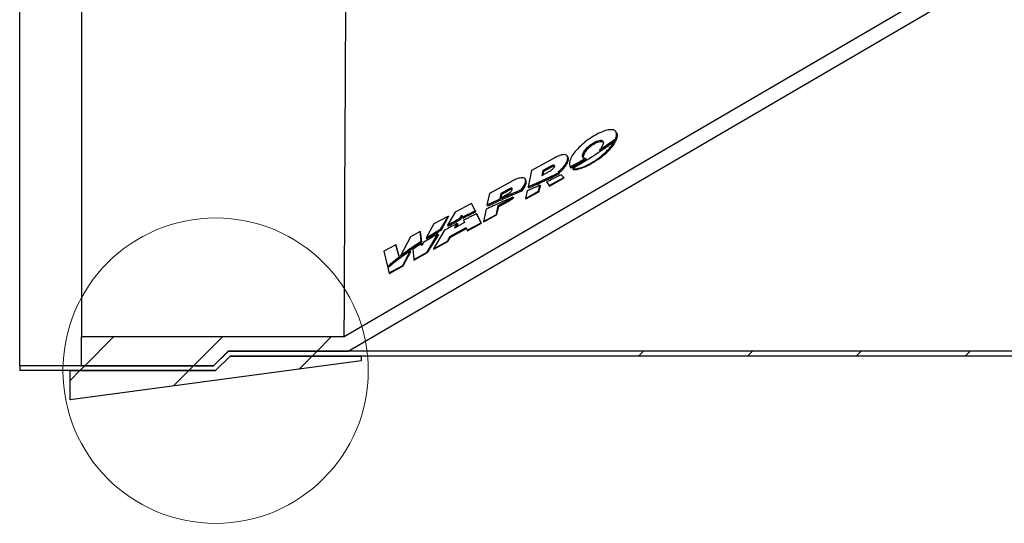
# Model space of a CAD drawing. Units: inches. Extents: x 0.3 to 7.9, y 0.2 to 11.3.
# Drawn here: x 4.3 to 5.9, y 8.2 to 9 of the extents above; entities that cross this region are included whole.
import ezdxf

# ---------------------------------------------------------------- set-up
doc = ezdxf.new("R2010")
doc.units = ezdxf.units.IN
doc.header["$MEASUREMENT"] = 0

msp = doc.modelspace()

# ---------------------------------------------------------------- hatches: boundary and pattern name
at = {"linetype": 'Continuous', "lineweight": 18}
h = msp.add_hatch(dxfattribs=at)
h.set_pattern_fill('ANSI34', angle=3e-322, style=0)
edge = h.paths.add_edge_path(flags=0)
edge.add_line((6.6839, 9.7303), (6.6839, 9.5954))
edge.add_spline(control_points=[(6.6839, 9.5954), (6.6438, 9.572), (6.6036, 9.5485), (6.5634, 9.5251), (6.4755, 9.4738), (6.3877, 9.4224), (6.2998, 9.3711), (6.124, 9.2685), (5.9483, 9.1659), (5.7725, 9.0632), (5.6093, 8.9679), (5.446, 8.8726), (5.2828, 8.7773), (5.1251, 8.6852), (4.9675, 8.5932), (4.8098, 8.5011)], knot_values=[0.003325, 0.003325, 0.003325, 0.003325, 0.038772, 0.038772, 0.038772, 0.116317, 0.116317, 0.116317, 0.271405, 0.271405, 0.271405, 0.415446, 0.415446, 0.415446, 0.55456, 0.55456, 0.55456, 0.55456], weights=[1, 1, 1, 1, 1, 1, 1, 1, 1, 1, 1, 1, 1, 1, 1, 1], degree=3, periodic=0)
edge.add_line((4.8098, 8.5011), (4.383, 8.5011))
edge.add_line((4.383, 8.5011), (4.383, 8.4543))
edge.add_line((4.383, 8.4543), (4.5976, 8.4543))
edge.add_line((4.5976, 8.4543), (4.6211, 8.4777))
edge.add_line((4.6211, 8.4777), (4.8162, 8.4777))
edge.add_line((4.8162, 8.4777), (6.7009, 9.5783))
edge.add_line((6.7009, 9.5783), (6.7009, 9.5781))
edge.add_line((6.7009, 9.5781), (6.9155, 9.5781))
edge.add_line((6.9155, 9.5781), (6.9155, 9.7537))
edge.add_line((6.9155, 9.7537), (6.7009, 9.7537))
edge.add_line((6.7009, 9.7537), (4.8162, 9.7537))
edge.add_line((4.8162, 9.7537), (4.6211, 9.7537))
edge.add_line((4.6211, 9.7537), (4.5976, 9.7771))
edge.add_line((4.5976, 9.7771), (4.383, 9.7771))
edge.add_line((4.383, 9.7771), (4.383, 9.7303))
edge.add_line((4.383, 9.7303), (4.8162, 9.7303))
edge.add_spline(control_points=[(4.8162, 9.7303), (4.9912, 9.7303), (5.1661, 9.7303), (5.3411, 9.7303), (5.5199, 9.7303), (5.6986, 9.7303), (5.8774, 9.7303), (6.0137, 9.7303), (6.15, 9.7303), (6.2863, 9.7303), (6.4188, 9.7303), (6.5514, 9.7303), (6.6839, 9.7303)], knot_values=[0.002865, 0.002865, 0.002865, 0.002865, 0.136208, 0.136208, 0.136208, 0.272417, 0.272417, 0.272417, 0.376283, 0.376283, 0.376283, 0.477278, 0.477278, 0.477278, 0.477278], weights=[1, 1, 1, 1, 1, 1, 1, 1, 1, 1, 1, 1, 1], degree=3, periodic=0)
h = msp.add_hatch(dxfattribs=at)
h.set_pattern_fill('ANSI34', angle=3e-322, style=0)
h.paths.add_polyline_path([(4.6009, 8.4464), (4.6245, 8.47), (6.6967, 8.47), (6.7204, 8.4464), (7.0386, 8.4464), (7.0386, 8.4543), (6.7236, 8.4543), (6.7, 8.4779), (4.6213, 8.4779), (4.5976, 8.4543), (4.2827, 8.4543), (4.2827, 8.4464)], flags=0)
h = msp.add_hatch(dxfattribs=at)
h.set_pattern_fill('ANSI34', angle=3e-322, style=0)
h.paths.add_polyline_path([(4.3647, 8.3992), (4.8371, 8.4622), (4.8371, 8.47), (4.6245, 8.47), (4.6009, 8.4464), (4.3647, 8.4464)], flags=0)

# ---------------------------------------------------------------- linework, layer by layer
at = {"color": 7, "linetype": 'Continuous', "lineweight": 25}
for p, q in [((4.383, 9.7303), (4.383, 8.5011)), ((6.6839, 9.5954), (4.8098, 8.5011)), ((6.7009, 9.5783), (4.8162, 8.4777)), ((4.2827, 8.4543), (4.2827, 9.0371)), ((5.2522, 8.8327), (5.2511, 8.8345)), ((5.2485, 8.8189), (5.2497, 8.8171)), ((5.2486, 8.8188), (5.2514, 8.8208)), ((5.2502, 8.8228), (5.2514, 8.8208)), ((5.2518, 8.8268), (5.2531, 8.8248)), ((5.197, 8.7968), (5.1983, 8.7949)), ((5.2245, 8.8051), (5.2257, 8.8032)), ((5.231, 8.8093), (5.2322, 8.8074)), ((5.151, 8.7917), (5.1141, 8.7715)), ((5.173, 8.7936), (5.1721, 8.7951)), ((5.1726, 8.7897), (5.1737, 8.7879)), ((5.2016, 8.7912), (5.2027, 8.7894)), ((5.1141, 8.7715), (5.1086, 8.7452)), ((5.1326, 8.7715), (5.131, 8.7636)), ((5.131, 8.7636), (5.1437, 8.7706)), ((5.1454, 8.7785), (5.1326, 8.7715)), ((5.1326, 8.7715), (5.1337, 8.7699)), ((5.1337, 8.7699), (5.1326, 8.7645)), ((5.1464, 8.7769), (5.1337, 8.7699)), ((5.1454, 8.7785), (5.1464, 8.7769)), ((5.15, 8.7641), (5.151, 8.7623)), ((5.1583, 8.7681), (5.1572, 8.7692)), ((5.1583, 8.7681), (5.1594, 8.7664)), ((5.1664, 8.7601), (5.1619, 8.7646)), ((5.1766, 8.7775), (5.1776, 8.7758)), ((5.1766, 8.7775), (5.1777, 8.7757)), ((5.1773, 8.7779), (5.1784, 8.7761)), ((5.1806, 8.7747), (5.1815, 8.7732)), ((5.0824, 8.7542), (5.0456, 8.734)), ((5.1044, 8.7561), (5.1035, 8.7576)), ((5.104, 8.7522), (5.1051, 8.7505)), ((5.1225, 8.7513), (5.1236, 8.7495)), ((5.1362, 8.7576), (5.1373, 8.7558)), ((5.1385, 8.7528), (5.1426, 8.747)), ((5.1385, 8.7528), (5.1395, 8.7514)), ((5.1395, 8.7514), (5.1431, 8.7462)), ((5.1426, 8.747), (5.1664, 8.7601)), ((5.1431, 8.7462), (5.1669, 8.7593)), ((5.1664, 8.7601), (5.1669, 8.7593)), ((5.0456, 8.734), (5.0417, 8.7156)), ((5.0641, 8.734), (5.0624, 8.7261)), ((5.0624, 8.7261), (5.0756, 8.7334)), ((5.0651, 8.7325), (5.064, 8.727)), ((5.0773, 8.7413), (5.0641, 8.734)), ((5.0641, 8.734), (5.0651, 8.7325)), ((5.0783, 8.7397), (5.0651, 8.7325)), ((5.0773, 8.7413), (5.0783, 8.7397)), ((5.0811, 8.7334), (5.0881, 8.7365)), ((5.0811, 8.7334), (5.0822, 8.7316)), ((5.0822, 8.7316), (5.0892, 8.7347)), ((5.0881, 8.7365), (5.095, 8.7394)), ((5.0881, 8.7365), (5.0892, 8.7347)), ((5.0892, 8.7347), (5.0962, 8.7376)), ((5.095, 8.7394), (5.0962, 8.7376)), ((5.0976, 8.7405), (5.0987, 8.7387)), ((5.1071, 8.7383), (5.1045, 8.7262)), ((5.1045, 8.7262), (5.1255, 8.7377)), ((5.105, 8.7255), (5.126, 8.7369)), ((5.1086, 8.7452), (5.1097, 8.7434)), ((5.1088, 8.7453), (5.1099, 8.7435)), ((5.1255, 8.7377), (5.1276, 8.7476)), ((5.1255, 8.7377), (5.126, 8.7369)), ((5.126, 8.7369), (5.1285, 8.7461)), ((5.1276, 8.7476), (5.1285, 8.7461)), ((5.1426, 8.747), (5.1431, 8.7462)), ((5.0164, 8.718), (4.9901, 8.7036)), ((5.0224, 8.7062), (5.0164, 8.718)), ((5.0164, 8.718), (5.0169, 8.7172)), ((5.0234, 8.7046), (5.0169, 8.7172)), ((5.06, 8.7147), (5.0759, 8.7234)), ((5.061, 8.7131), (5.077, 8.7218)), ((5.0671, 8.7273), (5.0682, 8.7255)), ((5.0741, 8.7304), (5.0752, 8.7286)), ((5.0759, 8.7234), (5.077, 8.7218)), ((5.0837, 8.7282), (5.0848, 8.7265)), ((5.1045, 8.7262), (5.105, 8.7255)), ((4.9901, 8.7036), (4.9777, 8.6828)), ((5.011, 8.7005), (5.012, 8.6989)), ((5.0224, 8.7062), (5.0234, 8.7046)), ((5.0323, 8.6867), (5.0249, 8.7012)), ((5.0249, 8.7012), (5.026, 8.6995)), ((5.0402, 8.7085), (5.036, 8.6887)), ((5.036, 8.6887), (5.0569, 8.7002)), ((5.0417, 8.7156), (5.0428, 8.7139)), ((5.0569, 8.7002), (5.06, 8.7147)), ((5.0569, 8.7002), (5.0574, 8.6994)), ((5.0574, 8.6994), (5.061, 8.7131)), ((5.06, 8.7147), (5.061, 8.7131)), ((4.9554, 8.6847), (4.9428, 8.6621)), ((4.9789, 8.6975), (4.9554, 8.6847)), ((4.9666, 8.6765), (4.9789, 8.6975)), ((4.9676, 8.6749), (4.9794, 8.6968)), ((4.9789, 8.6975), (4.9794, 8.6968)), ((4.9829, 8.6857), (4.984, 8.6841)), ((5.0053, 8.6868), (4.9891, 8.6779)), ((4.9891, 8.6779), (4.9932, 8.6854)), ((4.9932, 8.6854), (4.9943, 8.6837)), ((4.9978, 8.6937), (5.0007, 8.6988)), ((4.9978, 8.6937), (4.9989, 8.6921)), ((4.9989, 8.6921), (5.0014, 8.6968)), ((5.0007, 8.6988), (5.0018, 8.6958)), ((5.0018, 8.6958), (5.0028, 8.6941)), ((5.0037, 8.6908), (5.0053, 8.6868)), ((5.0096, 8.6743), (5.0323, 8.6867)), ((5.01, 8.6736), (5.0327, 8.686)), ((5.0327, 8.686), (5.026, 8.6995)), ((5.0323, 8.6867), (5.0327, 8.686)), ((5.036, 8.6887), (5.0364, 8.688)), ((5.0364, 8.688), (5.0574, 8.6994)), ((4.9334, 8.6726), (4.9176, 8.664)), ((4.935, 8.6571), (4.9334, 8.6726)), ((4.9334, 8.6726), (4.9338, 8.6719)), ((4.9361, 8.6555), (4.9338, 8.6719)), ((4.9447, 8.6388), (4.9619, 8.6684)), ((4.9728, 8.6744), (4.955, 8.6444)), ((4.9552, 8.6697), (4.9562, 8.6681)), ((4.9619, 8.6684), (4.963, 8.6667)), ((4.9666, 8.6765), (4.9676, 8.6749)), ((4.9777, 8.6828), (4.9787, 8.6812)), ((4.9816, 8.6642), (5.0081, 8.6787)), ((4.9823, 8.663), (5.0086, 8.6774)), ((4.9919, 8.6795), (4.9943, 8.6837)), ((5.0081, 8.6787), (5.0096, 8.6743)), ((5.0096, 8.6743), (5.01, 8.6736)), ((4.9176, 8.664), (4.9011, 8.633)), ((4.935, 8.6571), (4.9361, 8.6555)), ((4.9359, 8.6495), (4.9355, 8.6527)), ((4.9355, 8.6527), (4.9365, 8.6511)), ((4.9388, 8.6548), (4.9359, 8.6495)), ((4.9428, 8.6621), (4.9439, 8.6605)), ((4.9451, 8.6381), (4.963, 8.6667)), ((4.955, 8.6444), (4.9777, 8.6569)), ((4.9554, 8.6438), (4.9781, 8.6562)), ((4.9777, 8.6569), (4.9816, 8.6642)), ((4.9777, 8.6569), (4.9781, 8.6562)), ((4.9781, 8.6562), (4.9823, 8.663)), ((4.9816, 8.6642), (4.9823, 8.663)), ((4.8937, 8.651), (4.874, 8.6402)), ((4.874, 8.6402), (4.8803, 8.6154)), ((4.8988, 8.6312), (4.8937, 8.651)), ((4.8937, 8.651), (4.8942, 8.6502)), ((4.8997, 8.6296), (4.8942, 8.6502)), ((4.9049, 8.617), (4.9167, 8.6406)), ((4.9053, 8.6164), (4.9177, 8.639)), ((4.9167, 8.6406), (4.9177, 8.639)), ((4.9199, 8.6469), (4.9206, 8.6483)), ((4.9199, 8.6469), (4.9209, 8.6453)), ((4.9206, 8.6483), (4.9207, 8.6474)), ((4.9207, 8.6474), (4.9217, 8.6458)), ((4.9209, 8.6453), (4.9214, 8.6463)), ((4.9211, 8.6435), (4.9227, 8.6268)), ((4.9227, 8.6268), (4.9447, 8.6388)), ((4.9231, 8.6261), (4.9451, 8.6381)), ((4.9366, 8.6508), (4.9365, 8.6511)), ((4.9447, 8.6388), (4.9451, 8.6381)), ((4.955, 8.6444), (4.9554, 8.6438)), ((4.8899, 8.6239), (4.8909, 8.6224)), ((4.8988, 8.6312), (4.8997, 8.6296)), ((4.9011, 8.633), (4.9021, 8.6314)), ((4.9021, 8.6338), (4.9031, 8.6322)), ((4.9227, 8.6268), (4.9231, 8.6261)), ((4.8803, 8.6154), (4.8812, 8.614)), ((4.8808, 8.6135), (4.8829, 8.605)), ((4.8829, 8.605), (4.9049, 8.617)), ((4.8829, 8.605), (4.8833, 8.6044)), ((4.8833, 8.6044), (4.9053, 8.6164)), ((4.9049, 8.617), (4.9053, 8.6164)), ((4.383, 8.4543), (4.383, 8.5011)), ((4.8098, 8.5011), (4.383, 8.5011)), ((4.6213, 8.4779), (4.5976, 8.4543)), ((4.5976, 8.4543), (4.6211, 8.4777)), ((4.8162, 8.4777), (4.6211, 8.4777)), ((6.7, 8.4779), (4.6213, 8.4779)), ((4.8371, 8.4622), (4.3647, 8.3992)), ((4.6009, 8.4464), (4.6245, 8.47)), ((4.6245, 8.47), (4.8371, 8.47)), ((6.6967, 8.47), (4.6245, 8.47)), ((4.8371, 8.47), (4.8371, 8.4622)), ((4.5976, 8.4543), (4.2827, 8.4543)), ((4.2827, 8.4543), (4.2827, 8.4464)), ((4.6009, 8.4464), (4.2827, 8.4464)), ((4.3647, 8.4464), (4.6009, 8.4464)), ((4.3647, 8.3992), (4.3647, 8.4464)), ((4.383, 8.4543), (4.5976, 8.4543))]:
    msp.add_line(p, q, dxfattribs=at)
at = {"color": 7, "linetype": 'Continuous', "lineweight": 18}
msp.add_circle((4.6009, 8.4464), 0.248, dxfattribs=at)
at = {"color": 7, "linetype": 'Continuous', "lineweight": 25}
for points, knots in [([(4.8098, 8.5026), (4.8098, 8.5029), (4.8098, 8.5036), (4.8098, 8.5057), (4.8099, 8.5088), (4.8099, 8.5129), (4.8099, 8.5175), (4.8099, 8.5214), (4.8099, 8.5243), (4.8099, 8.5259), (4.8099, 8.527), (4.8099, 8.5275), (4.8099, 8.5277), (4.8099, 8.5277), (4.8099, 8.5277), (4.8099, 8.5277), (4.8099, 8.5277), (4.8099, 8.5278), (4.8099, 8.5282), (4.81, 8.5294), (4.81, 8.5319), (4.81, 8.536), (4.81, 8.5414), (4.81, 8.548), (4.8101, 8.5562), (4.8101, 8.5658), (4.8102, 8.5762), (4.8102, 8.5872), (4.8103, 8.599), (4.8103, 8.612), (4.8104, 8.6256), (4.8105, 8.6451), (4.8106, 8.672), (4.8108, 8.7072), (4.8109, 8.7449), (4.8111, 8.7845), (4.8113, 8.8261), (4.8116, 8.8695), (4.8118, 8.9146), (4.812, 8.9608), (4.8123, 9.008), (4.8125, 9.0559), (4.8127, 9.1041), (4.813, 9.1524), (4.8133, 9.2005), (4.8135, 9.248), (4.8138, 9.2948), (4.814, 9.3404), (4.8142, 9.3846), (4.8145, 9.4272), (4.8147, 9.4679), (4.8149, 9.5064), (4.8151, 9.5424), (4.8153, 9.5759), (4.8155, 9.6065), (4.8156, 9.6341), (4.8158, 9.6585), (4.8159, 9.6796), (4.816, 9.6971), (4.8161, 9.7111), (4.8161, 9.7214), (4.8161, 9.7271), (4.8162, 9.7299), (4.8162, 9.7301), (4.8162, 9.7303)], [0, 0, 0, 0, 0.0075738, 0.01801, 0.0297359, 0.0432589, 0.0541866, 0.0641279, 0.0682025, 0.0713989, 0.0735067, 0.0740866, 0.0742465, 0.0742926, 0.0743069, 0.0743154, 0.0743339, 0.0744771, 0.0748661, 0.0762837, 0.0810033, 0.0879259, 0.0964859, 0.1061179, 0.1162564, 0.1293553, 0.1412622, 0.1519276, 0.1648352, 0.1768858, 0.1888644, 0.2013863, 0.2269664, 0.2531396, 0.2788642, 0.3042627, 0.3297102, 0.3552739, 0.3808565, 0.4064025, 0.4319335, 0.4574729, 0.4830182, 0.5085619, 0.5341038, 0.5596457, 0.5851882, 0.6107309, 0.6362733, 0.6618157, 0.6873581, 0.7129005, 0.7384428, 0.7639851, 0.7895274, 0.8150697, 0.8406119, 0.8661541, 0.8916963, 0.9172384, 0.9427806, 0.9683227, 0.9841614, 1, 1, 1, 1]), ([(5.2518, 8.8268), (5.2521, 8.8288), (5.2525, 8.8327), (5.2499, 8.8366), (5.2446, 8.8382), (5.2365, 8.8372), (5.226, 8.8334), (5.2146, 8.8274), (5.2033, 8.8198), (5.1931, 8.8112), (5.1847, 8.8023), (5.1784, 8.7933), (5.1767, 8.7879), (5.1758, 8.7852)], [0, 0, 0, 0, 0.086038, 0.160878, 0.230139, 0.308658, 0.394963, 0.493392, 0.594385, 0.69508, 0.795776, 0.896937, 1, 1, 1, 1]), ([(5.2531, 8.8248), (5.2535, 8.8273), (5.2541, 8.8303), (5.2523, 8.8322), (5.252, 8.8325)], [0, 0, 0, 0, 0.821845, 1, 1, 1, 1]), ([(5.1806, 8.7747), (5.1822, 8.7744), (5.1855, 8.7739), (5.1908, 8.775), (5.1952, 8.7763), (5.1983, 8.7775), (5.2016, 8.7789), (5.2051, 8.7806), (5.2118, 8.7841), (5.2216, 8.7903), (5.233, 8.7995), (5.2426, 8.8094), (5.2466, 8.8157), (5.2485, 8.8189)], [0, 0, 0, 0, 0.0842, 0.171171, 0.207851, 0.245925, 0.285604, 0.327076, 0.370508, 0.528281, 0.685283, 0.842247, 1, 1, 1, 1]), ([(5.1815, 8.7732), (5.1834, 8.7731), (5.187, 8.7728), (5.1939, 8.7747), (5.2008, 8.7775), (5.2075, 8.7807), (5.217, 8.7861), (5.2265, 8.7926), (5.2352, 8.7998), (5.2413, 8.8057), (5.2463, 8.8115), (5.2486, 8.8152), (5.2497, 8.8171)], [0, 0, 0, 0, 0.098334, 0.19635, 0.264479, 0.349812, 0.435271, 0.608709, 0.708978, 0.809241, 0.904636, 1, 1, 1, 1]), ([(5.197, 8.7968), (5.1976, 8.7985), (5.1987, 8.8018), (5.203, 8.8073), (5.2083, 8.8123), (5.2141, 8.8162), (5.2193, 8.819), (5.224, 8.8206), (5.2275, 8.8207), (5.2296, 8.8197), (5.2305, 8.8177), (5.2303, 8.8159), (5.2302, 8.8149)], [0, 0, 0, 0, 0.136503, 0.271302, 0.404643, 0.505589, 0.604773, 0.68918, 0.766534, 0.836852, 0.913641, 1, 1, 1, 1]), ([(5.1983, 8.7949), (5.1989, 8.7967), (5.2001, 8.8004), (5.2051, 8.8067), (5.2118, 8.8125), (5.2183, 8.8164), (5.2234, 8.8184), (5.227, 8.819), (5.2294, 8.8185), (5.2308, 8.8178), (5.2309, 8.8171), (5.231, 8.817)], [0, 0, 0, 0, 0.1729409, 0.3468454, 0.5183641, 0.6720722, 0.7623969, 0.8392059, 0.9161549, 0.9913922, 1, 1, 1, 1]), ([(5.2302, 8.8149), (5.2296, 8.8132), (5.2286, 8.8101), (5.2258, 8.8066), (5.2245, 8.8051)], [0, 0, 0, 0, 0.562499, 1, 1, 1, 1]), ([(5.231, 8.8093), (5.2346, 8.8117), (5.2412, 8.8161), (5.2475, 8.8207), (5.2502, 8.8228)], [0, 0, 0, 0, 0.559778, 1, 1, 1, 1]), ([(5.2322, 8.8074), (5.2338, 8.8085), (5.2371, 8.8107), (5.2412, 8.8134), (5.2435, 8.8151), (5.2443, 8.8157)], [0, 0, 0, 0, 0.400251, 0.800502, 1, 1, 1, 1]), ([(5.2457, 8.8167), (5.2433, 8.8149), (5.2391, 8.8117), (5.2348, 8.8086), (5.2329, 8.8073)], [0, 0, 0, 0, 0.559888, 1, 1, 1, 1]), ([(5.2485, 8.8189), (5.248, 8.8185), (5.247, 8.8178), (5.2461, 8.817), (5.2457, 8.8167)], [0, 0, 0, 0, 0.5599986, 1, 1, 1, 1]), ([(5.2502, 8.8228), (5.2506, 8.8235), (5.2512, 8.8249), (5.2516, 8.8262), (5.2518, 8.8268)], [0, 0, 0, 0, 0.55773, 1, 1, 1, 1]), ([(5.2514, 8.8208), (5.2516, 8.8212), (5.2519, 8.8218), (5.2525, 8.8232), (5.2528, 8.8241), (5.2531, 8.8248)], [0, 0, 0, 0, 0.2525371, 0.5050761, 1, 1, 1, 1]), ([(5.1726, 8.7897), (5.1727, 8.7912), (5.1731, 8.7939), (5.1712, 8.7966), (5.1676, 8.7976), (5.1628, 8.7968), (5.1572, 8.7949), (5.1532, 8.7928), (5.151, 8.7917)], [0, 0, 0, 0, 0.195472, 0.369441, 0.53328, 0.667927, 0.819922, 1, 1, 1, 1]), ([(5.2329, 8.8073), (5.2281, 8.804), (5.2187, 8.7975), (5.2013, 8.7865), (5.1885, 8.7791), (5.1806, 8.7747)], [0, 0, 0, 0, 0.280112, 0.560132, 1, 1, 1, 1]), ([(5.2016, 8.7912), (5.2006, 8.7912), (5.1987, 8.7913), (5.1968, 8.7931), (5.1969, 8.7954), (5.197, 8.7968)], [0, 0, 0, 0, 0.252652, 0.519284, 1, 1, 1, 1]), ([(5.2245, 8.8051), (5.2257, 8.8058), (5.2279, 8.8072), (5.23, 8.8086), (5.231, 8.8093)], [0, 0, 0, 0, 0.5599, 1, 1, 1, 1]), ([(5.2257, 8.8032), (5.2262, 8.8036), (5.2273, 8.8043), (5.2295, 8.8057), (5.2311, 8.8067), (5.2322, 8.8074)], [0, 0, 0, 0, 0.250112, 0.500224, 1, 1, 1, 1]), ([(5.1514, 8.7783), (5.1514, 8.7786), (5.1515, 8.7791), (5.1512, 8.7797), (5.1507, 8.78), (5.1496, 8.7801), (5.1478, 8.7797), (5.1462, 8.7789), (5.1454, 8.7785)], [0, 0, 0, 0, 0.143179, 0.269664, 0.38657, 0.500438, 0.736154, 1, 1, 1, 1]), ([(5.1572, 8.7692), (5.159, 8.7708), (5.163, 8.7742), (5.1675, 8.7794), (5.1711, 8.7849), (5.1721, 8.7881), (5.1726, 8.7897)], [0, 0, 0, 0, 0.225837, 0.494981, 0.73323, 1, 1, 1, 1]), ([(5.1584, 8.7674), (5.1606, 8.7693), (5.1657, 8.7738), (5.1715, 8.781), (5.173, 8.7857), (5.1737, 8.7879)], [0, 0, 0, 0, 0.280251, 0.654853, 1, 1, 1, 1]), ([(5.1737, 8.7879), (5.174, 8.7899), (5.1744, 8.7921), (5.173, 8.7934), (5.1729, 8.7935)], [0, 0, 0, 0, 0.906126, 1, 1, 1, 1]), ([(5.1758, 8.7852), (5.1756, 8.7835), (5.1751, 8.7805), (5.1762, 8.7784), (5.1766, 8.7775)], [0, 0, 0, 0, 0.586439, 1, 1, 1, 1]), ([(5.1773, 8.7779), (5.1819, 8.7803), (5.19, 8.7846), (5.198, 8.7892), (5.2016, 8.7912)], [0, 0, 0, 0, 0.560021, 1, 1, 1, 1]), ([(5.1784, 8.7761), (5.1804, 8.7772), (5.1845, 8.7794), (5.1926, 8.7837), (5.1986, 8.7872), (5.2027, 8.7894)], [0, 0, 0, 0, 0.2503668, 0.5007353, 1, 1, 1, 1]), ([(5.1987, 8.791), (5.1984, 8.7917), (5.1979, 8.7928), (5.1982, 8.7943), (5.1983, 8.7949)], [0, 0, 0, 0, 0.622972, 1, 1, 1, 1]), ([(5.1362, 8.7576), (5.1388, 8.7588), (5.1434, 8.7609), (5.1479, 8.7631), (5.15, 8.7641)], [0, 0, 0, 0, 0.560082, 1, 1, 1, 1]), ([(5.1619, 8.7646), (5.1575, 8.7623), (5.1498, 8.7583), (5.142, 8.7545), (5.1385, 8.7528)], [0, 0, 0, 0, 0.560115, 1, 1, 1, 1]), ([(5.1437, 8.7706), (5.1447, 8.7712), (5.1467, 8.7724), (5.1491, 8.7746), (5.1508, 8.7766), (5.1512, 8.7777), (5.1514, 8.7783)], [0, 0, 0, 0, 0.27147, 0.551245, 0.772947, 1, 1, 1, 1]), ([(5.1523, 8.7778), (5.1522, 8.778), (5.1518, 8.7783), (5.1508, 8.7784), (5.1494, 8.7782), (5.1478, 8.7776), (5.1468, 8.7771), (5.1464, 8.7769)], [0, 0, 0, 0, 0.185444, 0.374522, 0.562669, 0.841726, 1, 1, 1, 1]), ([(5.15, 8.7641), (5.1515, 8.7648), (5.1543, 8.7662), (5.1571, 8.7675), (5.1583, 8.7681)], [0, 0, 0, 0, 0.560024, 1, 1, 1, 1]), ([(5.151, 8.7623), (5.1517, 8.7627), (5.1531, 8.7633), (5.1559, 8.7647), (5.158, 8.7657), (5.1594, 8.7664)], [0, 0, 0, 0, 0.250027, 0.500054, 1, 1, 1, 1]), ([(5.1766, 8.7775), (5.1767, 8.7775), (5.177, 8.7777), (5.1772, 8.7778), (5.1773, 8.7779)], [0, 0, 0, 0, 0.560013, 1, 1, 1, 1]), ([(5.1777, 8.7757), (5.1777, 8.7758), (5.1779, 8.7758), (5.1781, 8.776), (5.1783, 8.7761), (5.1784, 8.7761)], [0, 0, 0, 0, 0.250117, 0.500234, 1, 1, 1, 1]), ([(5.104, 8.7522), (5.1042, 8.7537), (5.1045, 8.7564), (5.1027, 8.7591), (5.0991, 8.7601), (5.0942, 8.7593), (5.0886, 8.7574), (5.0846, 8.7553), (5.0824, 8.7542)], [0, 0, 0, 0, 0.1954722, 0.3694407, 0.5332804, 0.6679271, 0.8199225, 1, 1, 1, 1]), ([(5.0976, 8.7405), (5.0993, 8.7428), (5.1025, 8.747), (5.1035, 8.7506), (5.104, 8.7522)], [0, 0, 0, 0, 0.5604402, 1, 1, 1, 1]), ([(5.0987, 8.7387), (5.0995, 8.7397), (5.1012, 8.7419), (5.1037, 8.7459), (5.1046, 8.7487), (5.1051, 8.7505)], [0, 0, 0, 0, 0.257359, 0.514709, 1, 1, 1, 1]), ([(5.1051, 8.7505), (5.1054, 8.7525), (5.1058, 8.7547), (5.1044, 8.756), (5.1043, 8.7561)], [0, 0, 0, 0, 0.906207, 1, 1, 1, 1]), ([(5.1088, 8.7453), (5.1113, 8.7464), (5.1159, 8.7484), (5.1205, 8.7504), (5.1225, 8.7513)], [0, 0, 0, 0, 0.560067, 1, 1, 1, 1]), ([(5.1099, 8.7435), (5.111, 8.744), (5.1133, 8.745), (5.1179, 8.747), (5.1213, 8.7485), (5.1236, 8.7495)], [0, 0, 0, 0, 0.250095, 0.50019, 1, 1, 1, 1]), ([(5.1225, 8.7513), (5.1251, 8.7525), (5.1296, 8.7545), (5.1342, 8.7566), (5.1362, 8.7576)], [0, 0, 0, 0, 0.560093, 1, 1, 1, 1]), ([(5.1236, 8.7495), (5.1248, 8.75), (5.127, 8.7511), (5.1316, 8.7532), (5.135, 8.7548), (5.1373, 8.7558)], [0, 0, 0, 0, 0.250085, 0.500171, 1, 1, 1, 1]), ([(5.1373, 8.7558), (5.1385, 8.7563), (5.1408, 8.7574), (5.1453, 8.7596), (5.1488, 8.7612), (5.151, 8.7623)], [0, 0, 0, 0, 0.250138, 0.500274, 1, 1, 1, 1]), ([(5.0741, 8.7304), (5.0754, 8.7309), (5.0777, 8.732), (5.08, 8.733), (5.0811, 8.7334)], [0, 0, 0, 0, 0.560078, 1, 1, 1, 1]), ([(5.0756, 8.7334), (5.0766, 8.734), (5.0786, 8.7351), (5.0808, 8.7372), (5.0823, 8.7391), (5.0826, 8.7402), (5.0828, 8.7408)], [0, 0, 0, 0, 0.2761456, 0.5533214, 0.7736353, 1, 1, 1, 1]), ([(5.0828, 8.7408), (5.0828, 8.7411), (5.0829, 8.7419), (5.0823, 8.7426), (5.0812, 8.7428), (5.0794, 8.7423), (5.0781, 8.7417), (5.0773, 8.7413)], [0, 0, 0, 0, 0.21406, 0.395322, 0.562537, 0.766481, 1, 1, 1, 1]), ([(5.0828, 8.741), (5.0827, 8.741), (5.0823, 8.7411), (5.0812, 8.741), (5.0798, 8.7405), (5.0788, 8.74), (5.0783, 8.7397)], [0, 0, 0, 0, 0.114118, 0.382014, 0.727316, 1, 1, 1, 1]), ([(5.095, 8.7394), (5.0955, 8.7396), (5.0964, 8.74), (5.0972, 8.7403), (5.0976, 8.7405)], [0, 0, 0, 0, 0.560914, 1, 1, 1, 1]), ([(5.0962, 8.7376), (5.0964, 8.7377), (5.0968, 8.7379), (5.0977, 8.7382), (5.0983, 8.7385), (5.0987, 8.7387)], [0, 0, 0, 0, 0.251327, 0.502653, 1, 1, 1, 1]), ([(5.1221, 8.7451), (5.1193, 8.7438), (5.1143, 8.7415), (5.1093, 8.7393), (5.1071, 8.7383)], [0, 0, 0, 0, 0.559914, 1, 1, 1, 1]), ([(5.1086, 8.7452), (5.1086, 8.7452), (5.1087, 8.7452), (5.1087, 8.7453), (5.1088, 8.7453)], [0, 0, 0, 0, 0.559983, 1, 1, 1, 1]), ([(5.1097, 8.7434), (5.1097, 8.7434), (5.1097, 8.7434), (5.1098, 8.7434), (5.1099, 8.7435), (5.1099, 8.7435)], [0, 0, 0, 0, 0.250147, 0.500293, 1, 1, 1, 1]), ([(5.1276, 8.7476), (5.1266, 8.7472), (5.1247, 8.7463), (5.1229, 8.7455), (5.1221, 8.7451)], [0, 0, 0, 0, 0.560047, 1, 1, 1, 1]), ([(5.0666, 8.7206), (5.0616, 8.7184), (5.0528, 8.7145), (5.044, 8.7103), (5.0402, 8.7085)], [0, 0, 0, 0, 0.560175, 1, 1, 1, 1]), ([(5.0417, 8.7156), (5.0464, 8.7178), (5.0549, 8.7218), (5.0634, 8.7256), (5.0671, 8.7273)], [0, 0, 0, 0, 0.560169, 1, 1, 1, 1]), ([(5.0428, 8.7139), (5.0449, 8.7148), (5.0491, 8.7168), (5.0576, 8.7207), (5.064, 8.7236), (5.0682, 8.7255)], [0, 0, 0, 0, 0.250174, 0.500349, 1, 1, 1, 1]), ([(5.0837, 8.7282), (5.0805, 8.7268), (5.0748, 8.7243), (5.0691, 8.7218), (5.0666, 8.7206)], [0, 0, 0, 0, 0.5600963, 1, 1, 1, 1]), ([(5.0671, 8.7273), (5.0684, 8.7279), (5.0707, 8.7289), (5.0731, 8.7299), (5.0741, 8.7304)], [0, 0, 0, 0, 0.560075, 1, 1, 1, 1]), ([(5.0682, 8.7255), (5.0688, 8.7258), (5.07, 8.7263), (5.0723, 8.7273), (5.074, 8.7281), (5.0752, 8.7286)], [0, 0, 0, 0, 0.250117, 0.500233, 1, 1, 1, 1]), ([(5.0752, 8.7286), (5.0758, 8.7288), (5.077, 8.7294), (5.0793, 8.7304), (5.081, 8.7311), (5.0822, 8.7316)], [0, 0, 0, 0, 0.250105, 0.500211, 1, 1, 1, 1]), ([(5.0759, 8.7234), (5.0774, 8.7243), (5.0801, 8.7258), (5.0826, 8.7275), (5.0837, 8.7282)], [0, 0, 0, 0, 0.57042, 1, 1, 1, 1]), ([(5.077, 8.7218), (5.0777, 8.7222), (5.079, 8.7229), (5.0817, 8.7245), (5.0836, 8.7257), (5.0848, 8.7265)], [0, 0, 0, 0, 0.26179, 0.523585, 1, 1, 1, 1]), ([(5.0018, 8.6958), (5.0035, 8.6967), (5.0066, 8.6983), (5.0096, 8.6998), (5.011, 8.7005)], [0, 0, 0, 0, 0.560081, 1, 1, 1, 1]), ([(5.011, 8.7005), (5.0131, 8.7016), (5.0169, 8.7035), (5.0207, 8.7054), (5.0224, 8.7062)], [0, 0, 0, 0, 0.560085, 1, 1, 1, 1]), ([(5.0249, 8.7012), (5.0224, 8.7), (5.0179, 8.6979), (5.0135, 8.6957), (5.0115, 8.6947)], [0, 0, 0, 0, 0.5600837, 1, 1, 1, 1]), ([(5.012, 8.6989), (5.0129, 8.6993), (5.0148, 8.7003), (5.0187, 8.7022), (5.0215, 8.7036), (5.0234, 8.7046)], [0, 0, 0, 0, 0.250109, 0.500218, 1, 1, 1, 1]), ([(4.9932, 8.6854), (4.9894, 8.6834), (4.9826, 8.6798), (4.9758, 8.6761), (4.9728, 8.6744)], [0, 0, 0, 0, 0.5601727, 1, 1, 1, 1]), ([(4.9777, 8.6828), (4.9787, 8.6833), (4.9804, 8.6843), (4.9822, 8.6853), (4.9829, 8.6857)], [0, 0, 0, 0, 0.560058, 1, 1, 1, 1]), ([(4.9787, 8.6812), (4.9791, 8.6814), (4.98, 8.6819), (4.9818, 8.6829), (4.9831, 8.6836), (4.984, 8.6841)], [0, 0, 0, 0, 0.250055, 0.500111, 1, 1, 1, 1]), ([(4.9829, 8.6857), (4.9857, 8.6872), (4.9907, 8.6899), (4.9957, 8.6926), (4.9978, 8.6937)], [0, 0, 0, 0, 0.560115, 1, 1, 1, 1]), ([(4.984, 8.6841), (4.9852, 8.6848), (4.9877, 8.6861), (4.9927, 8.6888), (4.9964, 8.6908), (4.9989, 8.6921)], [0, 0, 0, 0, 0.250157, 0.500314, 1, 1, 1, 1]), ([(5.0028, 8.6941), (5.0036, 8.6945), (5.0051, 8.6953), (5.0082, 8.6969), (5.0105, 8.6981), (5.012, 8.6989)], [0, 0, 0, 0, 0.250068, 0.500136, 1, 1, 1, 1]), ([(5.0115, 8.6947), (5.0101, 8.694), (5.0075, 8.6927), (5.0049, 8.6913), (5.0037, 8.6908)], [0, 0, 0, 0, 0.560015, 1, 1, 1, 1]), ([(4.9428, 8.6621), (4.9451, 8.6635), (4.9492, 8.6661), (4.9534, 8.6686), (4.9552, 8.6697)], [0, 0, 0, 0, 0.56028, 1, 1, 1, 1]), ([(4.9439, 8.6605), (4.9449, 8.6611), (4.9469, 8.6624), (4.951, 8.665), (4.9541, 8.6669), (4.9562, 8.6681)], [0, 0, 0, 0, 0.250238, 0.500476, 1, 1, 1, 1]), ([(4.9552, 8.6697), (4.9573, 8.671), (4.9611, 8.6733), (4.9649, 8.6755), (4.9666, 8.6765)], [0, 0, 0, 0, 0.5600806, 1, 1, 1, 1]), ([(4.9562, 8.6681), (4.9572, 8.6687), (4.9591, 8.6698), (4.9629, 8.6721), (4.9657, 8.6738), (4.9676, 8.6749)], [0, 0, 0, 0, 0.250165, 0.500329, 1, 1, 1, 1]), ([(4.9619, 8.6684), (4.961, 8.6679), (4.9594, 8.6669), (4.9577, 8.666), (4.957, 8.6656)], [0, 0, 0, 0, 0.560005, 1, 1, 1, 1]), ([(4.9207, 8.6474), (4.9234, 8.6493), (4.9281, 8.6525), (4.9329, 8.6557), (4.935, 8.6571)], [0, 0, 0, 0, 0.559989, 1, 1, 1, 1]), ([(4.9355, 8.6527), (4.9328, 8.651), (4.928, 8.648), (4.9232, 8.6449), (4.9211, 8.6435)], [0, 0, 0, 0, 0.5601066, 1, 1, 1, 1]), ([(4.9217, 8.6458), (4.9229, 8.6467), (4.9253, 8.6483), (4.93, 8.6515), (4.9336, 8.6539), (4.9361, 8.6555)], [0, 0, 0, 0, 0.250162, 0.500324, 1, 1, 1, 1]), ([(4.957, 8.6656), (4.9536, 8.6636), (4.9475, 8.6601), (4.9414, 8.6564), (4.9388, 8.6548)], [0, 0, 0, 0, 0.560016, 1, 1, 1, 1]), ([(4.9021, 8.6338), (4.9054, 8.6363), (4.9112, 8.6407), (4.9172, 8.645), (4.9199, 8.6469)], [0, 0, 0, 0, 0.560177, 1, 1, 1, 1]), ([(4.9031, 8.6322), (4.9045, 8.6333), (4.9075, 8.6356), (4.9134, 8.6399), (4.9179, 8.6431), (4.9209, 8.6453)], [0, 0, 0, 0, 0.250367, 0.500731, 1, 1, 1, 1]), ([(4.9167, 8.6406), (4.9144, 8.639), (4.9103, 8.6362), (4.9063, 8.6333), (4.9045, 8.6321)], [0, 0, 0, 0, 0.559858, 1, 1, 1, 1]), ([(4.8803, 8.6154), (4.8821, 8.617), (4.8852, 8.6199), (4.8885, 8.6227), (4.8899, 8.6239)], [0, 0, 0, 0, 0.559877, 1, 1, 1, 1]), ([(4.9045, 8.6321), (4.8999, 8.6287), (4.8917, 8.6227), (4.8841, 8.6163), (4.8808, 8.6135)], [0, 0, 0, 0, 0.559672, 1, 1, 1, 1]), ([(4.8812, 8.614), (4.882, 8.6147), (4.8835, 8.6161), (4.8868, 8.619), (4.8892, 8.621), (4.8909, 8.6224)], [0, 0, 0, 0, 0.2503462, 0.500686, 1, 1, 1, 1]), ([(4.8899, 8.6239), (4.8916, 8.6253), (4.8945, 8.6277), (4.8974, 8.6301), (4.8988, 8.6312)], [0, 0, 0, 0, 0.559915, 1, 1, 1, 1]), ([(4.8909, 8.6224), (4.8916, 8.623), (4.8931, 8.6243), (4.896, 8.6267), (4.8983, 8.6284), (4.8997, 8.6296)], [0, 0, 0, 0, 0.2501642, 0.5003277, 1, 1, 1, 1]), ([(4.9011, 8.633), (4.9013, 8.6332), (4.9016, 8.6334), (4.902, 8.6337), (4.9021, 8.6338)], [0, 0, 0, 0, 0.559969, 1, 1, 1, 1]), ([(4.9021, 8.6314), (4.9022, 8.6315), (4.9023, 8.6316), (4.9027, 8.6319), (4.9029, 8.6321), (4.9031, 8.6322)], [0, 0, 0, 0, 0.250066, 0.500131, 1, 1, 1, 1])]:
    msp.add_open_spline(points, degree=3, knots=knots, dxfattribs=at)

doc.saveas('drawing.dxf')
